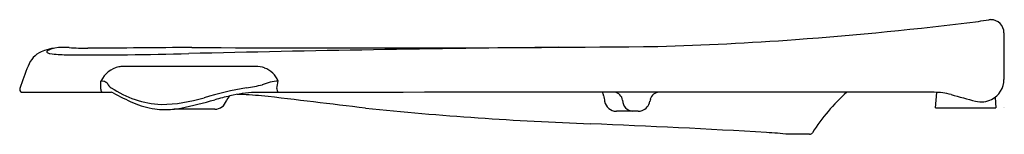
# Model space of a CAD drawing. Extents: x 632.5 to 651.2, y 44.8 to 47.
import ezdxf

# ---------------------------------------------------------------- set-up
doc = ezdxf.new("R2010")
doc.units = 0
doc.header["$LTSCALE"] = 0.64311
doc.layers.get('0').update_dxf_attribs({"color": 255, "linetype": 'CONTINUOUS'})
doc.layers.get('DEFPOINTS').update_dxf_attribs({"linetype": 'CONTINUOUS'})
doc.styles.get("Standard").update_dxf_attribs({"font": 'txt', "width": 0.8})

msp = doc.modelspace()

# ---------------------------------------------------------------- linework, layer by layer
for p, q in [((651.173, 46.766), (651.173, 45.881)), ((632.456, 45.711), (632.456, 45.696)), ((633.999, 45.696), (634.002, 45.85)), ((637.349, 45.711), (637.349, 45.696)), ((632.516, 45.636), (634.193, 45.636)), ((649.869, 45.341), (649.895, 45.635)), ((651.003, 45.54), (651.02, 45.341)), ((636.166, 45.316), (635.391, 45.316)), ((649.869, 45.341), (651.02, 45.341)), ((644.215, 45.276), (643.804, 45.276)), ((647.477, 44.837), (647.074, 44.837))]:
    msp.add_line(p, q)
for centre, radius, start, end in [((646.771, 75.032), 28.319, 277.9469, 278.3478), ((650.925, 46.696), 0.321, 90.7149, 97.7167), ((650.921, 46.764), 0.252, 0.4654, 89.8614), ((642.42, 112.555), 66.089, 274.15727, 277.18491), ((643.056, 103.13), 56.642, 271.5534, 274.2064), ((633.298, 45.323), 1.167, 85.0591, 111.741), ((633.047, 46.353), 0.0937, 113.5613, 137.3694), ((633.187, 46.101), 0.381, 99.0691, 117.7105), ((633.907, 55.255), 8.784, 266.6815, 268.99), ((657.549, -2841.601), 2888.171, 90.432822, 90.472088), ((648.275, -487.152), 533.673, 90.59936, 91.35328), ((638.888, 594.184), 547.705, 269.66982, 270.59675), ((633.084, 45.956), 0.501, 115.7969, 159.0266), ((632.989, 46.405), 0.0157, 133.2202, 223.2963), ((633.044, 46.478), 0.107, 231.7282, 263.59), ((633.357, 48.81), 2.46, 262.4154, 269.6207), ((633.88, 111.507), 65.159, 269.5256, 271.57514), ((665.712, 33.448), 35.445, 159.0266, 159.7593), ((634.449, 45.636), 0.496, 102.3453, 154.3935), ((634.418, 45.666), 0.46, 89.8518, 99.3378), ((636.287, -179149.692), 179195.818, 89.99979056, 90.00059729), ((636.949, 45.636), 0.491, 70.5824, 90.8093), ((636.955, 45.675), 0.451, 22.8123, 69.632), ((650.747, 45.88), 0.426, 296.4453, 0.0662), ((632.516, 45.696), 0.06, 180.0003, 269.9847), ((634.053, 45.688), 0.055, 171.8831, 251.8816), ((633.985, 45.552), 0.299, 76.6497, 86.6774), ((634.026, 45.707), 0.139, 49.1828, 78.4142), ((634.07, 45.761), 0.0688, 14.2184, 47.1312), ((634.262, 45.855), 0.147, 211.5798, 244.1613), ((635.252, 47.287), 1.886, 236.0183, 266.8308), ((638.413, 36.914), 8.961, 100.5673, 105.8664), ((635.463, 53.868), 8.249, 279.1189, 281.2364), ((637.438, 44.923), 0.93, 94.1031, 113.3077), ((633.484, 46.411), 3.927, 349.7357, 351.7993), ((637.485, 45.696), 0.136, 180.0056, 199.3012), ((634.182, 45.518), 0.118, 64.8149, 84.4588), ((637.296, 51.36), 6.502, 241.888, 245.677), ((635.084, 48.433), 3.03, 271.203, 286.8709), ((637.914, 39.104), 6.626, 102.7217, 105.2924), ((636.565, 45.415), 0.188, 126.039, 161.9977), ((637.068, 42.971), 2.668, 93.075, 103.2849), ((636.303, 36.471), 9.129, 85.273, 88.2069), ((646.582, -36806.164), 36851.8, 89.9949276, 90.015015), ((612.337, -170.676), 217.653, 82.95491, 83.47909), ((637.381, 45.66), 0.0263, 199.3855, 250.4708), ((643.389, 45.545), 0.173, 9.9812, 31.65), ((813.23, 75.435), 172.278, 189.98121, 190.01864), ((643.751, 45.468), 0.169, 5.3821, 84.1258), ((644.771, 45.418), 0.334, 165.0751, 172.1156), ((644.618, 45.459), 0.177, 90.5914, 165.0751), ((650.647, 42.885), 3.694, 131.8705, 147.5621), ((649.845, 44.386), 1.25, 75, 90), ((664.41, 97.813), 54.128, 254.7447, 255.2553), ((650.744, 45.886), 0.432, 255.2553, 296.4453), ((635.261, 46.918), 1.616, 246.5334, 261.6061), ((635.225, 46.834), 1.528, 262.5043, 269.0647), ((635.204, 47.067), 1.761, 269.8747, 280.4388), ((633.953, 53.014), 7.838, 281.5526, 286.4031), ((636.17, 45.544), 0.228, 268.9123, 341.9977), ((645.98, 114.386), 69.401, 264.25488, 267.79856), ((643.804, 45.504), 0.228, 190.0186, 269.9895), ((644.133, 45.49), 0.215, 181.5589, 266.0475), ((644.215, 45.504), 0.228, 289.4102, 350), ((644.215, 45.504), 0.228, 270, 289.4102), ((637.31, -111.136), 156.287, 86.57231, 87.79856), ((646.079, 35.242), 9.647, 84.0785, 86.5771), ((647.476, 44.9), 0.0624, 270.5512, 327.5626)]:
    msp.add_arc(centre, radius, start, end)

# ---------------------------------------------------------------- texts
at = {"layer": 'DEFPOINTS'}
for tag, p, s in [('MODELNUMBER', (651.169, 45.353), 'K-4731-C'), ('TRADENAME', (651.169, 45.352), 'STRONGHOLD'), ('PRODUCT', (651.169, 45.35), 'TOILET SEAT'), ('MATERIAL', (651.169, 45.348), 'PLASTIC')]:
    msp.add_attdef(tag, p, s, height=0.001, dxfattribs=at)

doc.saveas('drawing.dxf')
